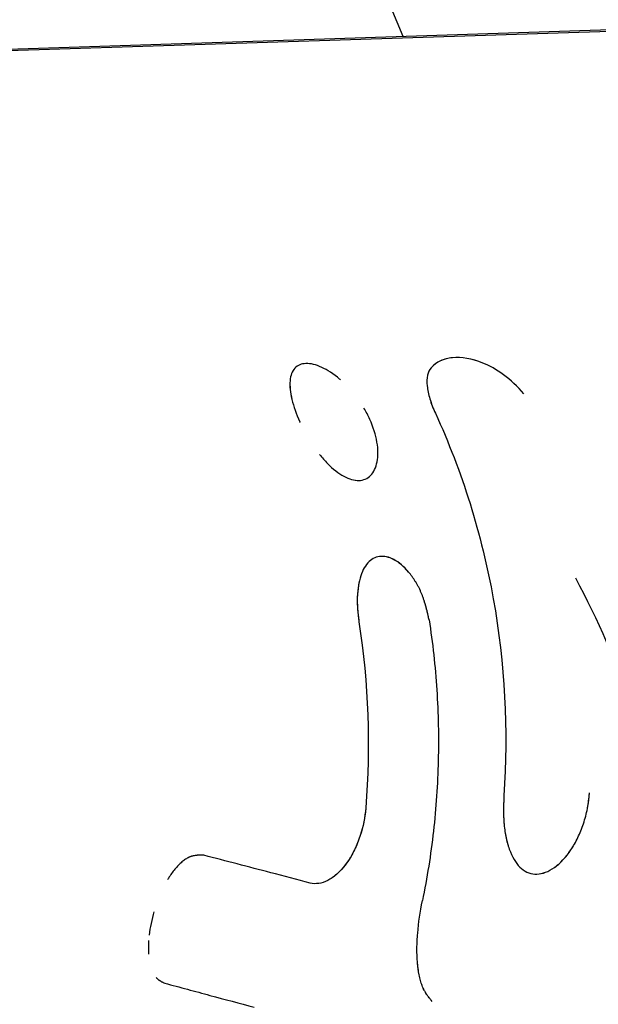
# Model space of a CAD drawing. Units: millimetres. Extents: x -7639 to 7639, y -6780 to 6780.
# Drawn here: x -1860 to -1839, y 4131 to 4167 of the extents above; entities that cross this region are included whole.
import ezdxf

# ---------------------------------------------------------------- set-up
doc = ezdxf.new("R2010")
doc.units = ezdxf.units.MM
doc.header["$LTSCALE"] = 20
doc.layers.add('2d', color=230, linetype='Continuous')

msp = doc.modelspace()

# ---------------------------------------------------------------- linework, layer by layer
at = {"layer": '2d'}
for p, q in [((-1845.965, 4166.609), (-1870.917, 4226.931)), ((-1793.869, 4168.294), (-1884.004, 4165.378)), ((-1882.756, 4165.375), (-1792.62, 4168.291)), ((-1849.461, 4154.588), (-1849.461, 4154.588)), ((-1843.885, 4154.809), (-1843.885, 4154.809)), ((-1846.704, 4147.5), (-1846.704, 4147.5)), ((-1849.233, 4135.466), (-1849.241, 4135.467))]:
    msp.add_line(p, q, dxfattribs=at)
for points, knots in [([(-1849.538, 4154.589), (-1849.706, 4154.584), (-1849.845, 4154.525), (-1850.044, 4154.311), (-1850.103, 4154.154), (-1850.139, 4153.763), (-1850.115, 4153.529), (-1849.992, 4153.014), (-1849.893, 4152.735), (-1849.761, 4152.443), (-1849.757, 4152.433), (-1849.752, 4152.424)], [0, 0, 0, 0, 0.0625, 0.0625, 0.125, 0.125, 0.1875, 0.1875, 0.25, 0.25, 0.2521259, 0.2521259, 0.2521259, 0.2521259]), ([(-1849.538, 4154.589), (-1849.622, 4154.586), (-1849.698, 4154.571), (-1849.836, 4154.513), (-1849.895, 4154.472), (-1850.044, 4154.311), (-1850.103, 4154.154), (-1850.13, 4153.861), (-1850.128, 4153.754), (-1850.105, 4153.522), (-1850.084, 4153.4), (-1849.992, 4153.014), (-1849.893, 4152.735), (-1849.762, 4152.444), (-1849.758, 4152.436), (-1849.754, 4152.427)], [0, 0, 0, 0, 0.03125, 0.03125, 0.0625, 0.0625, 0.125, 0.125, 0.15625, 0.15625, 0.1875, 0.1875, 0.25, 0.25, 0.2518545, 0.2518545, 0.2518545, 0.2518545]), ([(-1848.262, 4153.986), (-1848.274, 4153.997), (-1848.287, 4154.008), (-1848.521, 4154.207), (-1848.746, 4154.353), (-1849.172, 4154.547), (-1849.371, 4154.595), (-1849.538, 4154.589)], [0.8714626, 0.8714626, 0.8714626, 0.8714626, 0.875, 0.875, 0.9375, 0.9375, 1, 1, 1, 1]), ([(-1843.034, 4154.609), (-1843.448, 4154.769), (-1843.827, 4154.835), (-1844.315, 4154.79), (-1844.463, 4154.751), (-1844.726, 4154.626), (-1844.841, 4154.54), (-1844.939, 4154.431)], [0, 0, 0, 0, 0.5, 0.5, 0.75, 0.75, 1, 1, 1, 1]), ([(-1843.034, 4154.609), (-1843.449, 4154.77), (-1843.827, 4154.835), (-1844.478, 4154.775), (-1844.743, 4154.649), (-1844.939, 4154.431)], [0, 0, 0, 0, 0.5, 0.5, 1, 1, 1, 1]), ([(-1841.526, 4153.475), (-1841.766, 4153.75), (-1842.017, 4153.983), (-1842.537, 4154.37), (-1842.79, 4154.514), (-1843.034, 4154.609)], [0, 0, 0, 0, 0.5, 0.5, 1, 1, 1, 1]), ([(-1841.526, 4153.475), (-1841.766, 4153.75), (-1842.017, 4153.982), (-1842.537, 4154.37), (-1842.79, 4154.514), (-1843.034, 4154.609)], [0, 0, 0, 0, 0.5, 0.5, 1, 1, 1, 1]), ([(-1844.939, 4154.431), (-1845.002, 4154.36), (-1845.045, 4154.269), (-1845.094, 4154.044), (-1845.098, 4153.914), (-1845.068, 4153.619), (-1845.035, 4153.459), (-1844.932, 4153.119), (-1844.866, 4152.945), (-1844.783, 4152.765)], [0, 0, 0, 0, 0.25, 0.25, 0.5, 0.5, 0.75, 0.75, 1, 1, 1, 1]), ([(-1844.939, 4154.431), (-1845.002, 4154.36), (-1845.045, 4154.269), (-1845.094, 4154.043), (-1845.098, 4153.913), (-1845.068, 4153.619), (-1845.035, 4153.459), (-1844.933, 4153.12), (-1844.866, 4152.945), (-1844.783, 4152.765)], [0, 0, 0, 0, 0.25, 0.25, 0.5, 0.5, 0.75, 0.75, 1, 1, 1, 1]), ([(-1847.592, 4150.29), (-1847.422, 4150.296), (-1847.277, 4150.358), (-1847.044, 4150.597), (-1846.963, 4150.763), (-1846.881, 4151.189), (-1846.881, 4151.43), (-1846.973, 4151.973), (-1847.06, 4152.251), (-1847.254, 4152.68), (-1847.327, 4152.819), (-1847.408, 4152.954)], [0.5, 0.5, 0.5, 0.5, 0.5625, 0.5625, 0.625, 0.625, 0.6875, 0.6875, 0.75, 0.75, 0.7812394, 0.7812394, 0.7812394, 0.7812394]), ([(-1844.783, 4152.765), (-1843.798, 4150.624), (-1843.078, 4148.316), (-1842.228, 4143.561), (-1842.097, 4141.114), (-1842.267, 4138.7)], [0, 0, 0, 0, 0.5, 0.5, 1, 1, 1, 1]), ([(-1849.034, 4151.247), (-1848.94, 4151.128), (-1848.843, 4151.018), (-1848.545, 4150.712), (-1848.345, 4150.554), (-1848.047, 4150.391), (-1847.951, 4150.351), (-1847.767, 4150.299), (-1847.678, 4150.288), (-1847.592, 4150.29)], [0.343751, 0.343751, 0.343751, 0.343751, 0.375, 0.375, 0.4375, 0.4375, 0.46875, 0.46875, 0.5, 0.5, 0.5, 0.5]), ([(-1849.034, 4151.247), (-1848.94, 4151.128), (-1848.844, 4151.018), (-1848.544, 4150.712), (-1848.345, 4150.554), (-1847.948, 4150.337), (-1847.763, 4150.285), (-1847.592, 4150.29)], [0.3437523, 0.3437523, 0.3437523, 0.3437523, 0.375, 0.375, 0.4375, 0.4375, 0.5, 0.5, 0.5, 0.5]), ([(-1845.013, 4145.171), (-1845.024, 4145.223), (-1845.035, 4145.269), (-1845.048, 4145.327), (-1845.054, 4145.354), (-1845.06, 4145.381), (-1845.063, 4145.392), (-1845.064, 4145.399), (-1845.065, 4145.4), (-1845.076, 4145.448), (-1845.091, 4145.51), (-1845.108, 4145.575), (-1845.115, 4145.602), (-1845.12, 4145.62), (-1845.121, 4145.626), (-1845.147, 4145.722), (-1845.171, 4145.801), (-1845.207, 4145.912), (-1845.225, 4145.966), (-1845.243, 4146.017), (-1845.255, 4146.05), (-1845.261, 4146.064), (-1845.295, 4146.152), (-1845.34, 4146.256), (-1845.391, 4146.356), (-1845.426, 4146.423), (-1845.445, 4146.457), (-1845.499, 4146.551), (-1845.537, 4146.612), (-1845.616, 4146.73), (-1845.658, 4146.788), (-1845.869, 4147.057), (-1846.051, 4147.226), (-1846.417, 4147.452), (-1846.601, 4147.506), (-1846.939, 4147.496), (-1847.092, 4147.429), (-1847.285, 4147.244), (-1847.342, 4147.17), (-1847.443, 4146.995), (-1847.487, 4146.893), (-1847.541, 4146.725), (-1847.558, 4146.667), (-1847.586, 4146.545), (-1847.599, 4146.483), (-1847.631, 4146.284), (-1847.645, 4146.147), (-1847.653, 4145.929), (-1847.653, 4145.819), (-1847.648, 4145.687), (-1847.645, 4145.62), (-1847.643, 4145.591), (-1847.641, 4145.572), (-1847.64, 4145.562), (-1847.637, 4145.519), (-1847.632, 4145.465), (-1847.625, 4145.395), (-1847.621, 4145.359), (-1847.62, 4145.343), (-1847.618, 4145.332), (-1847.618, 4145.325), (-1847.611, 4145.27), (-1847.602, 4145.192), (-1847.59, 4145.088)], [0, 0, 0, 0, 0.015625, 0.015625, 0.023437, 0.027344, 0.029297, 0.029297, 0.03125, 0.03125, 0.046875, 0.054688, 0.058594, 0.058594, 0.0625, 0.0625, 0.09375, 0.09375, 0.109375, 0.117188, 0.117188, 0.125, 0.125, 0.15625, 0.171875, 0.171875, 0.1875, 0.1875, 0.21875, 0.21875, 0.25, 0.25, 0.375, 0.375, 0.5, 0.5, 0.625, 0.625, 0.6875, 0.6875, 0.75, 0.75, 0.78125, 0.78125, 0.8125, 0.8125, 0.875, 0.875, 0.90625, 0.921875, 0.929688, 0.933594, 0.933594, 0.9375, 0.9375, 0.953125, 0.960938, 0.964844, 0.966797, 0.966797, 0.96875, 0.96875, 1, 1, 1, 1]), ([(-1845.013, 4145.171), (-1845.024, 4145.223), (-1845.035, 4145.269), (-1845.048, 4145.327), (-1845.052, 4145.345), (-1845.058, 4145.37), (-1845.059, 4145.377), (-1845.062, 4145.388), (-1845.063, 4145.392), (-1845.064, 4145.399), (-1845.065, 4145.401), (-1845.067, 4145.41), (-1845.069, 4145.416), (-1845.071, 4145.427), (-1845.072, 4145.432), (-1845.076, 4145.448), (-1845.079, 4145.458), (-1845.086, 4145.489), (-1845.091, 4145.509), (-1845.101, 4145.547), (-1845.106, 4145.566), (-1845.113, 4145.593), (-1845.115, 4145.602), (-1845.12, 4145.62), (-1845.122, 4145.627), (-1845.127, 4145.646), (-1845.13, 4145.658), (-1845.136, 4145.679), (-1845.139, 4145.689), (-1845.147, 4145.72), (-1845.153, 4145.74), (-1845.171, 4145.8), (-1845.183, 4145.838), (-1845.207, 4145.912), (-1845.219, 4145.948), (-1845.237, 4146), (-1845.243, 4146.017), (-1845.255, 4146.05), (-1845.261, 4146.065), (-1845.274, 4146.099), (-1845.282, 4146.117), (-1845.296, 4146.152), (-1845.304, 4146.169), (-1845.326, 4146.221), (-1845.342, 4146.255), (-1845.374, 4146.323), (-1845.391, 4146.356), (-1845.426, 4146.423), (-1845.445, 4146.456), (-1845.481, 4146.521), (-1845.5, 4146.551), (-1845.537, 4146.612), (-1845.557, 4146.642), (-1845.616, 4146.73), (-1845.658, 4146.788), (-1845.743, 4146.896), (-1845.786, 4146.946), (-1845.873, 4147.042), (-1845.917, 4147.087), (-1846.052, 4147.212), (-1846.143, 4147.282), (-1846.326, 4147.395), (-1846.417, 4147.437), (-1846.598, 4147.492), (-1846.685, 4147.504), (-1846.854, 4147.498), (-1846.935, 4147.48), (-1847.086, 4147.415), (-1847.156, 4147.367), (-1847.285, 4147.244), (-1847.342, 4147.17), (-1847.443, 4146.995), (-1847.486, 4146.894), (-1847.56, 4146.668), (-1847.588, 4146.549), (-1847.62, 4146.351), (-1847.629, 4146.282), (-1847.643, 4146.144), (-1847.647, 4146.074), (-1847.653, 4145.929), (-1847.653, 4145.855), (-1847.651, 4145.743), (-1847.649, 4145.706), (-1847.646, 4145.649), (-1847.645, 4145.63), (-1847.643, 4145.601), (-1847.643, 4145.591), (-1847.641, 4145.572), (-1847.64, 4145.562), (-1847.639, 4145.544), (-1847.638, 4145.536), (-1847.637, 4145.518), (-1847.636, 4145.509), (-1847.634, 4145.482), (-1847.632, 4145.463), (-1847.628, 4145.425), (-1847.626, 4145.405), (-1847.623, 4145.374), (-1847.622, 4145.364), (-1847.62, 4145.348), (-1847.62, 4145.343), (-1847.618, 4145.332), (-1847.618, 4145.326), (-1847.617, 4145.317), (-1847.616, 4145.315), (-1847.616, 4145.308), (-1847.615, 4145.305), (-1847.614, 4145.294), (-1847.613, 4145.286), (-1847.61, 4145.262), (-1847.608, 4145.244), (-1847.602, 4145.185), (-1847.596, 4145.14), (-1847.59, 4145.088)], [0, 0, 0, 0, 0.015625, 0.015625, 0.023438, 0.023438, 0.027344, 0.027344, 0.029297, 0.029297, 0.03125, 0.03125, 0.033203, 0.033203, 0.035156, 0.035156, 0.039062, 0.039062, 0.046875, 0.046875, 0.054688, 0.054688, 0.058594, 0.058594, 0.0625, 0.0625, 0.066406, 0.066406, 0.070312, 0.070312, 0.078125, 0.078125, 0.09375, 0.09375, 0.109375, 0.109375, 0.117188, 0.117188, 0.125, 0.125, 0.132812, 0.132812, 0.140625, 0.140625, 0.15625, 0.15625, 0.171875, 0.171875, 0.1875, 0.1875, 0.203125, 0.203125, 0.21875, 0.21875, 0.25, 0.25, 0.28125, 0.28125, 0.3125, 0.3125, 0.375, 0.375, 0.4375, 0.4375, 0.5, 0.5, 0.5625, 0.5625, 0.625, 0.625, 0.6875, 0.6875, 0.75, 0.75, 0.8125, 0.8125, 0.84375, 0.84375, 0.875, 0.875, 0.90625, 0.90625, 0.921875, 0.921875, 0.929688, 0.929688, 0.933594, 0.933594, 0.9375, 0.9375, 0.941406, 0.941406, 0.945312, 0.945312, 0.953125, 0.953125, 0.960938, 0.960938, 0.964844, 0.964844, 0.966797, 0.966797, 0.96875, 0.96875, 0.970703, 0.970703, 0.972656, 0.972656, 0.976562, 0.976562, 0.984375, 0.984375, 1, 1, 1, 1]), ([(-1839.633, 4146.709), (-1838.815, 4145.162), (-1838.124, 4143.581), (-1837.004, 4140.408), (-1836.575, 4138.816), (-1836.276, 4137.25)], [0, 0, 0, 0, 0.5, 0.5, 1, 1, 1, 1]), ([(-1845.013, 4145.171), (-1844.881, 4144.314), (-1844.787, 4143.454), (-1844.675, 4141.725), (-1844.657, 4140.854), (-1844.698, 4139.12), (-1844.757, 4138.254), (-1844.951, 4136.535), (-1845.085, 4135.684), (-1845.258, 4134.841)], [0, 0, 0, 0, 0.00259915, 0.00259915, 0.00519829, 0.00519829, 0.00779744, 0.00779744, 0.01039659, 0.01039659, 0.01039659, 0.01039659]), ([(-1845.013, 4145.171), (-1844.881, 4144.314), (-1844.787, 4143.454), (-1844.731, 4142.589), (-1844.731, 4142.589), (-1844.731, 4142.589)], [0, 0, 0, 0, 0.002599146, 0.002599146, 0.002599257, 0.002599257, 0.002599257, 0.002599257]), ([(-1842.267, 4138.7), (-1842.269, 4138.635), (-1842.27, 4138.579), (-1842.271, 4138.507), (-1842.272, 4138.485), (-1842.272, 4138.455), (-1842.272, 4138.445), (-1842.273, 4138.432), (-1842.273, 4138.427), (-1842.273, 4138.421), (-1842.273, 4138.419), (-1842.273, 4138.415), (-1842.273, 4138.413), (-1842.273, 4138.408), (-1842.273, 4138.404), (-1842.273, 4138.397), (-1842.273, 4138.394), (-1842.274, 4138.384), (-1842.274, 4138.378), (-1842.274, 4138.358), (-1842.274, 4138.345), (-1842.275, 4138.308), (-1842.275, 4138.283), (-1842.276, 4138.235), (-1842.276, 4138.212), (-1842.276, 4138.179), (-1842.276, 4138.168), (-1842.276, 4138.146), (-1842.276, 4138.136), (-1842.276, 4138.113), (-1842.276, 4138.1), (-1842.276, 4138.075), (-1842.276, 4138.063), (-1842.275, 4138.027), (-1842.275, 4138.003), (-1842.274, 4137.956), (-1842.273, 4137.934), (-1842.272, 4137.889), (-1842.271, 4137.868), (-1842.269, 4137.823), (-1842.268, 4137.799), (-1842.266, 4137.753), (-1842.264, 4137.731), (-1842.259, 4137.663), (-1842.255, 4137.619), (-1842.241, 4137.489), (-1842.23, 4137.404), (-1842.208, 4137.278), (-1842.2, 4137.237), (-1842.184, 4137.154), (-1842.174, 4137.113), (-1842.155, 4137.033), (-1842.145, 4136.995), (-1842.124, 4136.919), (-1842.113, 4136.882), (-1842.079, 4136.773), (-1842.054, 4136.703), (-1841.973, 4136.501), (-1841.911, 4136.382), (-1841.774, 4136.177), (-1841.698, 4136.091), (-1841.447, 4135.88), (-1841.256, 4135.813), (-1840.946, 4135.822), (-1840.84, 4135.844), (-1840.625, 4135.925), (-1840.517, 4135.984), (-1840.302, 4136.136), (-1840.197, 4136.228), (-1839.992, 4136.447), (-1839.894, 4136.571), (-1839.71, 4136.846), (-1839.624, 4136.996), (-1839.507, 4137.239), (-1839.471, 4137.322), (-1839.402, 4137.493), (-1839.37, 4137.58), (-1839.311, 4137.761), (-1839.283, 4137.854), (-1839.235, 4138.039), (-1839.214, 4138.131), (-1839.186, 4138.274), (-1839.177, 4138.322), (-1839.166, 4138.394), (-1839.162, 4138.418), (-1839.157, 4138.453), (-1839.155, 4138.465), (-1839.153, 4138.483), (-1839.152, 4138.489), (-1839.151, 4138.501), (-1839.15, 4138.508), (-1839.148, 4138.518), (-1839.148, 4138.521), (-1839.147, 4138.53), (-1839.146, 4138.534), (-1839.145, 4138.547), (-1839.144, 4138.557), (-1839.14, 4138.587), (-1839.138, 4138.609), (-1839.131, 4138.681), (-1839.125, 4138.737), (-1839.12, 4138.801)], [0, 0, 0, 0, 0.015625, 0.015625, 0.023438, 0.023438, 0.027344, 0.027344, 0.029297, 0.029297, 0.030273, 0.030273, 0.03125, 0.03125, 0.032227, 0.032227, 0.033203, 0.033203, 0.035156, 0.035156, 0.039062, 0.039062, 0.046875, 0.046875, 0.054688, 0.054688, 0.058594, 0.058594, 0.0625, 0.0625, 0.066406, 0.066406, 0.070312, 0.070312, 0.078125, 0.078125, 0.085938, 0.085938, 0.09375, 0.09375, 0.101562, 0.101562, 0.109375, 0.109375, 0.125, 0.125, 0.15625, 0.15625, 0.171875, 0.171875, 0.1875, 0.1875, 0.203125, 0.203125, 0.21875, 0.21875, 0.25, 0.25, 0.3125, 0.3125, 0.375, 0.375, 0.5, 0.5, 0.5625, 0.5625, 0.625, 0.625, 0.6875, 0.6875, 0.75, 0.75, 0.8125, 0.8125, 0.84375, 0.84375, 0.875, 0.875, 0.90625, 0.90625, 0.9375, 0.9375, 0.953125, 0.953125, 0.960938, 0.960938, 0.964844, 0.964844, 0.966797, 0.966797, 0.96875, 0.96875, 0.970703, 0.970703, 0.972656, 0.972656, 0.976562, 0.976562, 0.984375, 0.984375, 1, 1, 1, 1]), ([(-1842.267, 4138.7), (-1842.269, 4138.635), (-1842.27, 4138.579), (-1842.271, 4138.507), (-1842.272, 4138.474), (-1842.272, 4138.44), (-1842.273, 4138.425), (-1842.273, 4138.419), (-1842.273, 4138.415), (-1842.273, 4138.414), (-1842.274, 4138.357), (-1842.275, 4138.282), (-1842.276, 4138.201), (-1842.276, 4138.168), (-1842.276, 4138.146), (-1842.276, 4138.137), (-1842.276, 4138.075), (-1842.275, 4138.002), (-1842.273, 4137.934), (-1842.272, 4137.889), (-1842.271, 4137.869), (-1842.266, 4137.753), (-1842.26, 4137.662), (-1842.241, 4137.489), (-1842.224, 4137.362), (-1842.2, 4137.237), (-1842.184, 4137.154), (-1842.174, 4137.112), (-1842.127, 4136.916), (-1842.081, 4136.771), (-1841.918, 4136.365), (-1841.782, 4136.161), (-1841.447, 4135.88), (-1841.256, 4135.813), (-1840.843, 4135.826), (-1840.624, 4135.908), (-1840.195, 4136.212), (-1839.985, 4136.434), (-1839.71, 4136.846), (-1839.624, 4136.996), (-1839.507, 4137.239), (-1839.471, 4137.322), (-1839.402, 4137.493), (-1839.37, 4137.58), (-1839.31, 4137.762), (-1839.283, 4137.854), (-1839.235, 4138.039), (-1839.214, 4138.131), (-1839.186, 4138.274), (-1839.173, 4138.346), (-1839.16, 4138.43), (-1839.154, 4138.471), (-1839.152, 4138.489), (-1839.151, 4138.501), (-1839.15, 4138.509), (-1839.141, 4138.577), (-1839.131, 4138.673), (-1839.12, 4138.801)], [0, 0, 0, 0, 0.015625, 0.015625, 0.023438, 0.027344, 0.029297, 0.030273, 0.030273, 0.03125, 0.03125, 0.046875, 0.054688, 0.058594, 0.058594, 0.0625, 0.0625, 0.078125, 0.085938, 0.085938, 0.09375, 0.09375, 0.125, 0.125, 0.15625, 0.171875, 0.171875, 0.1875, 0.1875, 0.25, 0.25, 0.375, 0.375, 0.5, 0.5, 0.625, 0.625, 0.75, 0.75, 0.8125, 0.8125, 0.84375, 0.84375, 0.875, 0.875, 0.90625, 0.90625, 0.9375, 0.9375, 0.953125, 0.960937, 0.964844, 0.966797, 0.966797, 0.96875, 0.96875, 1, 1, 1, 1]), ([(-1847.34, 4138.25), (-1847.373, 4137.851), (-1847.458, 4137.46), (-1847.621, 4137.011), (-1847.655, 4136.927), (-1847.691, 4136.845)], [0, 0, 0, 0, 0.25, 0.25, 0.3097675, 0.3097675, 0.3097675, 0.3097675]), ([(-1844.854, 4137.394), (-1844.854, 4137.394), (-1844.854, 4137.394), (-1844.951, 4136.535), (-1845.085, 4135.684), (-1845.258, 4134.841)], [0.007797313, 0.007797313, 0.007797313, 0.007797313, 0.007797439, 0.007797439, 0.010396585, 0.010396585, 0.010396585, 0.010396585]), ([(-1847.59, 4137.098), (-1847.59, 4137.098), (-1847.59, 4137.098), (-1847.656, 4136.917), (-1847.731, 4136.746), (-1847.902, 4136.428), (-1847.995, 4136.283), (-1848.195, 4136.022), (-1848.3, 4135.909), (-1848.517, 4135.717), (-1848.628, 4135.64), (-1848.961, 4135.469), (-1849.179, 4135.437), (-1849.379, 4135.489)], [0.2499963, 0.2499963, 0.2499963, 0.2499963, 0.25, 0.25, 0.375, 0.375, 0.5, 0.5, 0.625, 0.625, 0.75, 0.75, 1, 1, 1, 1]), ([(-1853.288, 4136.51), (-1853.316, 4136.511), (-1853.341, 4136.512), (-1853.373, 4136.512), (-1853.383, 4136.512), (-1853.396, 4136.512), (-1853.4, 4136.512), (-1853.406, 4136.512), (-1853.408, 4136.512), (-1853.412, 4136.512), (-1853.413, 4136.512), (-1853.418, 4136.512), (-1853.421, 4136.512), (-1853.427, 4136.512), (-1853.43, 4136.512), (-1853.439, 4136.512), (-1853.444, 4136.512), (-1853.461, 4136.512), (-1853.472, 4136.512), (-1853.494, 4136.511), (-1853.504, 4136.511), (-1853.519, 4136.51), (-1853.524, 4136.509), (-1853.534, 4136.509), (-1853.538, 4136.508), (-1853.549, 4136.507), (-1853.556, 4136.507), (-1853.567, 4136.506), (-1853.573, 4136.505), (-1853.59, 4136.503), (-1853.602, 4136.502), (-1853.636, 4136.497), (-1853.658, 4136.492), (-1853.701, 4136.483), (-1853.722, 4136.477), (-1853.753, 4136.468), (-1853.763, 4136.465), (-1853.783, 4136.458), (-1853.792, 4136.454), (-1853.812, 4136.446), (-1853.823, 4136.441), (-1853.845, 4136.431), (-1853.855, 4136.426), (-1853.888, 4136.41), (-1853.909, 4136.398), (-1853.953, 4136.371), (-1853.975, 4136.357), (-1854.019, 4136.326), (-1854.042, 4136.308), (-1854.085, 4136.273), (-1854.106, 4136.255), (-1854.149, 4136.217), (-1854.17, 4136.197), (-1854.234, 4136.133), (-1854.277, 4136.087), (-1854.362, 4135.988), (-1854.402, 4135.937), (-1854.482, 4135.829), (-1854.521, 4135.773), (-1854.582, 4135.679), (-1854.603, 4135.644), (-1854.625, 4135.609)], [0, 0, 0, 0, 0.015625, 0.015625, 0.0234375, 0.0234375, 0.0273438, 0.0273438, 0.0292969, 0.0292969, 0.03125, 0.03125, 0.0332031, 0.0332031, 0.0351562, 0.0351562, 0.0390625, 0.0390625, 0.046875, 0.046875, 0.0546875, 0.0546875, 0.0585938, 0.0585938, 0.0625, 0.0625, 0.0664062, 0.0664062, 0.0703125, 0.0703125, 0.078125, 0.078125, 0.09375, 0.09375, 0.109375, 0.109375, 0.1171875, 0.1171875, 0.125, 0.125, 0.1328125, 0.1328125, 0.140625, 0.140625, 0.15625, 0.15625, 0.171875, 0.171875, 0.1875, 0.1875, 0.203125, 0.203125, 0.21875, 0.21875, 0.25, 0.25, 0.28125, 0.28125, 0.3125, 0.3125, 0.3304765, 0.3304765, 0.3304765, 0.3304765]), ([(-1853.288, 4136.51), (-1853.316, 4136.511), (-1853.353, 4136.512), (-1853.387, 4136.512), (-1853.402, 4136.512), (-1853.408, 4136.512), (-1853.412, 4136.512), (-1853.413, 4136.512), (-1853.439, 4136.513), (-1853.473, 4136.512), (-1853.509, 4136.51), (-1853.524, 4136.509), (-1853.534, 4136.509), (-1853.538, 4136.508), (-1853.591, 4136.504), (-1853.659, 4136.494), (-1853.732, 4136.474), (-1853.763, 4136.465), (-1853.783, 4136.458), (-1853.791, 4136.454), (-1853.845, 4136.433), (-1853.888, 4136.411), (-1853.953, 4136.371), (-1853.975, 4136.357), (-1854.019, 4136.326), (-1854.042, 4136.308), (-1854.106, 4136.256), (-1854.149, 4136.218), (-1854.234, 4136.133), (-1854.278, 4136.086), (-1854.345, 4136.007), (-1854.371, 4135.976), (-1854.396, 4135.944)], [0, 0, 0, 0, 0.015625, 0.0234375, 0.0273438, 0.0292969, 0.0292969, 0.03125, 0.03125, 0.046875, 0.0546875, 0.0585938, 0.0585938, 0.0625, 0.0625, 0.09375, 0.109375, 0.1171875, 0.1171875, 0.125, 0.125, 0.15625, 0.15625, 0.171875, 0.171875, 0.1875, 0.1875, 0.21875, 0.21875, 0.25, 0.25, 0.2693442, 0.2693442, 0.2693442, 0.2693442]), ([(-1849.379, 4135.489), (-1849.863, 4135.615), (-1850.348, 4135.742), (-1850.834, 4135.869), (-1851.241, 4135.976), (-1851.65, 4136.082), (-1852.059, 4136.189), (-1852.468, 4136.296), (-1852.877, 4136.403), (-1853.288, 4136.51)], [0, 0, 0, 0, 0.002913984, 0.002913984, 0.002913984, 0.005356192, 0.005356192, 0.005356192, 0.007798411, 0.007798411, 0.007798411, 0.007798411]), ([(-1849.379, 4135.489), (-1849.863, 4135.615), (-1850.348, 4135.742), (-1850.834, 4135.869), (-1851.241, 4135.976), (-1851.65, 4136.082), (-1852.059, 4136.189), (-1852.468, 4136.296), (-1852.877, 4136.403), (-1853.288, 4136.51)], [0, 0, 0, 0, 0.002913984, 0.002913984, 0.002913984, 0.005356192, 0.005356192, 0.005356192, 0.007798411, 0.007798411, 0.007798411, 0.007798411]), ([(-1847.909, 4136.426), (-1847.968, 4136.329), (-1848.03, 4136.237), (-1848.295, 4135.891), (-1848.516, 4135.698), (-1848.961, 4135.469), (-1849.179, 4135.437), (-1849.379, 4135.489)], [0.4186834, 0.4186834, 0.4186834, 0.4186834, 0.5, 0.5, 0.75, 0.75, 1, 1, 1, 1]), ([(-1844.901, 4131.139), (-1844.924, 4131.166), (-1844.944, 4131.191), (-1844.97, 4131.222), (-1844.978, 4131.232), (-1844.988, 4131.245), (-1844.992, 4131.25), (-1844.996, 4131.256), (-1844.998, 4131.258), (-1845, 4131.26), (-1845.001, 4131.261), (-1845.002, 4131.263), (-1845.003, 4131.264), (-1845.005, 4131.266), (-1845.006, 4131.268), (-1845.009, 4131.271), (-1845.01, 4131.272), (-1845.013, 4131.277), (-1845.015, 4131.28), (-1845.022, 4131.289), (-1845.027, 4131.294), (-1845.04, 4131.312), (-1845.049, 4131.323), (-1845.065, 4131.345), (-1845.073, 4131.356), (-1845.084, 4131.372), (-1845.088, 4131.378), (-1845.094, 4131.386), (-1845.095, 4131.388), (-1845.099, 4131.394), (-1845.101, 4131.396), (-1845.104, 4131.402), (-1845.107, 4131.405), (-1845.111, 4131.411), (-1845.113, 4131.414), (-1845.119, 4131.424), (-1845.123, 4131.43), (-1845.135, 4131.448), (-1845.143, 4131.461), (-1845.158, 4131.486), (-1845.165, 4131.498), (-1845.179, 4131.523), (-1845.185, 4131.535), (-1845.198, 4131.56), (-1845.205, 4131.574), (-1845.218, 4131.601), (-1845.225, 4131.615), (-1845.244, 4131.657), (-1845.256, 4131.687), (-1845.279, 4131.747), (-1845.289, 4131.777), (-1845.309, 4131.839), (-1845.319, 4131.872), (-1845.337, 4131.938), (-1845.346, 4131.973), (-1845.362, 4132.043), (-1845.37, 4132.08), (-1845.385, 4132.154), (-1845.391, 4132.19), (-1845.404, 4132.265), (-1845.41, 4132.303), (-1845.425, 4132.418), (-1845.434, 4132.497), (-1845.454, 4132.741), (-1845.46, 4132.913), (-1845.457, 4133.269), (-1845.448, 4133.455), (-1845.401, 4134.03), (-1845.342, 4134.426), (-1845.258, 4134.841)], [0, 0, 0, 0, 0.03125, 0.03125, 0.046875, 0.046875, 0.054688, 0.054688, 0.058594, 0.058594, 0.060547, 0.060547, 0.0625, 0.0625, 0.064453, 0.064453, 0.066406, 0.066406, 0.070312, 0.070312, 0.078125, 0.078125, 0.09375, 0.09375, 0.109375, 0.109375, 0.117188, 0.117188, 0.121094, 0.121094, 0.125, 0.125, 0.128906, 0.128906, 0.132812, 0.132812, 0.140625, 0.140625, 0.15625, 0.15625, 0.171875, 0.171875, 0.1875, 0.1875, 0.203125, 0.203125, 0.21875, 0.21875, 0.25, 0.25, 0.28125, 0.28125, 0.3125, 0.3125, 0.34375, 0.34375, 0.375, 0.375, 0.40625, 0.40625, 0.4375, 0.4375, 0.5, 0.5, 0.625, 0.625, 0.75, 0.75, 1, 1, 1, 1]), ([(-1845.432, 4133.647), (-1845.432, 4133.647), (-1845.432, 4133.647), (-1845.401, 4134.029), (-1845.342, 4134.427), (-1845.258, 4134.841)], [0.7499627, 0.7499627, 0.7499627, 0.7499627, 0.75, 0.75, 1, 1, 1, 1]), ([(-1855.318, 4133.382), (-1855.325, 4133.284), (-1855.329, 4133.189), (-1855.329, 4133.063), (-1855.329, 4133.03), (-1855.328, 4132.997)], [0.64530597, 0.64530597, 0.64530597, 0.64530597, 0.6875, 0.6875, 0.7026899, 0.7026899, 0.7026899, 0.7026899]), ([(-1855.322, 4133.321), (-1855.327, 4133.244), (-1855.329, 4133.169), (-1855.329, 4133.021), (-1855.327, 4132.948), (-1855.322, 4132.877)], [0.65408534, 0.65408534, 0.65408534, 0.65408534, 0.6875, 0.6875, 0.72163953, 0.72163953, 0.72163953, 0.72163953]), ([(-1844.901, 4131.139), (-1844.924, 4131.166), (-1844.954, 4131.203), (-1844.981, 4131.237), (-1844.993, 4131.252), (-1844.999, 4131.258), (-1845.001, 4131.261), (-1845.002, 4131.263), (-1845.003, 4131.263), (-1845.023, 4131.289), (-1845.049, 4131.323), (-1845.077, 4131.362), (-1845.09, 4131.38), (-1845.095, 4131.388), (-1845.099, 4131.394), (-1845.1, 4131.396), (-1845.119, 4131.424), (-1845.143, 4131.461), (-1845.165, 4131.498), (-1845.179, 4131.523), (-1845.185, 4131.534), (-1845.206, 4131.574), (-1845.219, 4131.601), (-1845.244, 4131.657), (-1845.256, 4131.688), (-1845.289, 4131.776), (-1845.32, 4131.87), (-1845.346, 4131.973), (-1845.362, 4132.043), (-1845.37, 4132.081), (-1845.406, 4132.262), (-1845.427, 4132.414), (-1845.454, 4132.742), (-1845.46, 4132.913), (-1845.459, 4133.091)], [0, 0, 0, 0, 0.03125, 0.046875, 0.0546875, 0.0585937, 0.0605469, 0.0605469, 0.0625, 0.0625, 0.09375, 0.109375, 0.1171875, 0.1210937, 0.1210937, 0.125, 0.125, 0.15625, 0.171875, 0.171875, 0.1875, 0.1875, 0.21875, 0.21875, 0.25, 0.25, 0.3125, 0.34375, 0.34375, 0.375, 0.375, 0.5, 0.5, 0.625, 0.625, 0.625, 0.625]), ([(-1855.042, 4132.012), (-1855.037, 4132.006), (-1855.032, 4132.001), (-1855.014, 4131.982), (-1854.999, 4131.968), (-1854.976, 4131.949), (-1854.968, 4131.943), (-1854.956, 4131.933), (-1854.952, 4131.93), (-1854.943, 4131.924), (-1854.938, 4131.921), (-1854.93, 4131.915), (-1854.927, 4131.913), (-1854.92, 4131.908), (-1854.916, 4131.906), (-1854.904, 4131.898), (-1854.896, 4131.893), (-1854.879, 4131.883), (-1854.87, 4131.878), (-1854.856, 4131.871), (-1854.851, 4131.868), (-1854.844, 4131.864), (-1854.842, 4131.863), (-1854.837, 4131.861), (-1854.834, 4131.859), (-1854.83, 4131.857), (-1854.829, 4131.857), (-1854.826, 4131.855), (-1854.825, 4131.854), (-1854.82, 4131.852), (-1854.816, 4131.85), (-1854.805, 4131.845), (-1854.797, 4131.841), (-1854.77, 4131.828), (-1854.749, 4131.818), (-1854.725, 4131.808)], [0.900722, 0.900722, 0.900722, 0.900722, 0.90625, 0.90625, 0.921875, 0.921875, 0.9296875, 0.9296875, 0.93359375, 0.93359375, 0.9375, 0.9375, 0.94140625, 0.94140625, 0.9453125, 0.9453125, 0.953125, 0.953125, 0.9609375, 0.9609375, 0.96484375, 0.96484375, 0.96679688, 0.96679688, 0.96875, 0.96875, 0.97070312, 0.97070312, 0.97265625, 0.97265625, 0.9765625, 0.9765625, 0.984375, 0.984375, 1, 1, 1, 1]), ([(-1854.725, 4131.808), (-1854.448, 4131.732), (-1854.17, 4131.657), (-1853.893, 4131.583), (-1853.616, 4131.508), (-1853.34, 4131.433), (-1853.064, 4131.359), (-1852.52, 4131.212), (-1851.978, 4131.067), (-1851.438, 4130.922)], [0, 0, 0, 0, 0.001742918, 0.001742918, 0.001742918, 0.003485836, 0.003485836, 0.003485836, 0.006916735, 0.006916735, 0.006916735, 0.006916735])]:
    msp.add_open_spline(points, degree=3, knots=knots, dxfattribs=at)
for points in [[(-1844.774, 4154.581), (-1844.774, 4154.581), (-1844.774, 4154.581), (-1844.774, 4154.581)], [(-1850.121, 4153.958), (-1850.121, 4153.958), (-1850.121, 4153.958), (-1850.121, 4153.958)], [(-1848.677, 4150.85), (-1848.677, 4150.85), (-1848.677, 4150.85), (-1848.677, 4150.85)], [(-1847.438, 4146.996), (-1847.438, 4146.996), (-1847.438, 4146.996), (-1847.438, 4146.996)], [(-1847.59, 4145.088), (-1847.242, 4142.833), (-1847.158, 4140.526), (-1847.34, 4138.25)], [(-1847.34, 4138.25), (-1847.368, 4137.904), (-1847.437, 4137.561), (-1847.541, 4137.24)], [(-1855.122, 4134.436), (-1855.205, 4134.149), (-1855.265, 4133.857), (-1855.299, 4133.578)]]:
    msp.add_open_spline(points, degree=3, dxfattribs=at)

doc.saveas('drawing.dxf')
